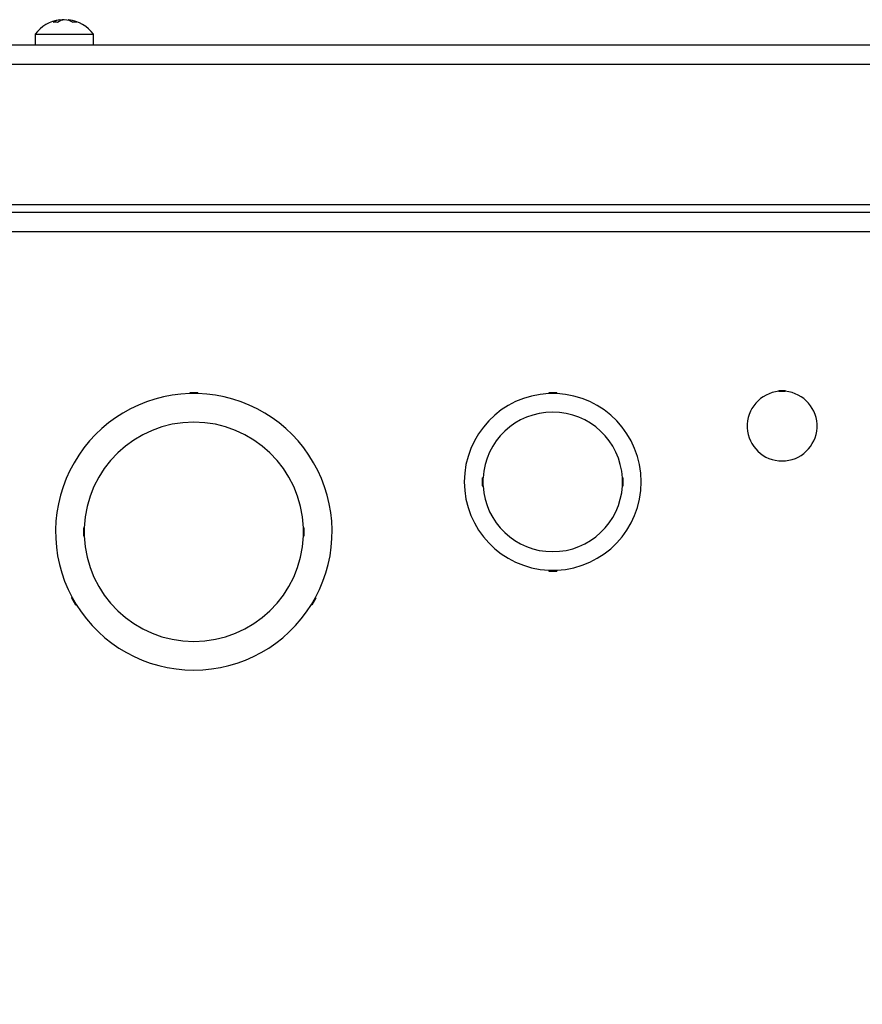
# Model space of a CAD drawing. Units: inches. Extents: x 4 to 251, y 4 to 161.
# Drawn here: x 108 to 113, y 138 to 144 of the extents above; entities that cross this region are included whole.
import ezdxf

# ---------------------------------------------------------------- set-up
doc = ezdxf.new("R2010")
doc.units = ezdxf.units.IN
doc.header["$LTSCALE"] = 15
doc.header["$MEASUREMENT"] = 0
doc.header["$PDSIZE"] = -1
doc.styles.add('SLDTEXTSTYLE0', font='TXT', dxfattribs={"width": 0.605})
doc.dimstyles.new('SLDDIMSTYLE0', dxfattribs={"dimtxt": 1.516724, "dimasz": 1.4055, "dimexe": 0, "dimexo": 0.0625, "dimgap": 0.379181, "dimtad": 0, "dimtih": 1, "dimtoh": 1, "dimrnd": 1e-09, "dimzin": 12, "dimdsep": 46, "dimtxsty": 'SLDTEXTSTYLE0', "dimsah": 1, "dimcen": 0.09, "dimadec": 0, "dimazin": 3, "dimtfac": 1, "dimtdec": 3, "dimtofl": 0, "dimtmove": 0, "dimatfit": 3, "dimfxl": 1, "dimfrac": 2, "dimtolj": 1, "dimtzin": 12, "dimarcsym": 0})

# ---------------------------------------------------------------- blocks, each defined once
blk = doc.blocks.new('_D_2')
at = {"color": 0, "lineweight": -2, "transparency": 16777216}
for p, q in [((101.5042, 143.6626), (91.7854, 143.6626)), ((91.7854, 142.2571), (91.7854, 133.4895)), ((91.7854, 117.391), (91.7854, 126.1586)), ((112.5394, 115.9855), (91.7854, 115.9855))]:
    blk.add_line(p, q, dxfattribs=at)
at = {"color": 0, "transparency": 16777216}
for points in [[(91.5512, 142.2571), (92.0197, 142.2571), (91.7854, 143.6626)], [(91.5512, 117.391), (92.0197, 117.391), (91.7854, 115.9855)]]:
    blk.add_solid(points, dxfattribs=at)
at = {"layer": 'Defpoints', "color": 0, "transparency": 16777216}
for p in [(91.7854, 143.6626), (101.5667, 143.6626), (112.6019, 115.9855)]:
    blk.add_point(p, dxfattribs=at)
at = {"color": 0, "transparency": 16777216, "insert": (91.7854, 133.1103), "char_height": 1.51672, "attachment_point": 2, "style": 'SLDTEXTSTYLE0'}
blk.add_mtext('\\A1;(27.68\\POVERALL \\PDEPTH)', dxfattribs=at)

msp = doc.modelspace()

# ---------------------------------------------------------------- linework, layer by layer
for p, q in [((108.0772, 143.7301), (108.0772, 143.7374)), ((108.1265, 143.7332), (108.1265, 143.7374)), ((107.9184, 143.6457), (107.9184, 143.5767)), ((107.9184, 143.6457), (108.2854, 143.6457)), ((108.2854, 143.5767), (108.2854, 143.6457)), ((123.523, 143.5767), (101.6807, 143.5767)), ((123.523, 143.4556), (101.6807, 143.4556)), ((121.4601, 142.5767), (103.7436, 142.5767)), ((103.9144, 142.5299), (121.2894, 142.5299)), ((121.2894, 142.4079), (103.9144, 142.4079)), ((112.5819, 141.4119), (112.6219, 141.4119)), ((112.5819, 141.4119), (112.5819, 141.4069)), ((112.5819, 141.4099), (112.6219, 141.4099)), ((112.5819, 141.4079), (112.6219, 141.4079)), ((112.6219, 141.4119), (112.6219, 141.4069)), ((108.9389, 141.3975), (108.8889, 141.3975)), ((108.8889, 141.3975), (108.8889, 141.3925)), ((108.9389, 141.3952), (108.8889, 141.3952)), ((108.9389, 141.3929), (108.8889, 141.3929)), ((108.9389, 141.3975), (108.9389, 141.3925)), ((111.1889, 141.3978), (111.1389, 141.3978)), ((111.1389, 141.3978), (111.1389, 141.3928)), ((111.1889, 141.3956), (111.1389, 141.3956)), ((111.1889, 141.3934), (111.1389, 141.3934)), ((111.1889, 141.3978), (111.1889, 141.3928)), ((110.7221, 140.8639), (110.7271, 140.8639)), ((110.7221, 140.8639), (110.7221, 140.8139)), ((110.7242, 140.8639), (110.7242, 140.8139)), ((110.7264, 140.8639), (110.7264, 140.8139)), ((111.6007, 140.8639), (111.6057, 140.8639)), ((111.6014, 140.8139), (111.6014, 140.8639)), ((111.6035, 140.8139), (111.6035, 140.8639)), ((111.6057, 140.8139), (111.6057, 140.8639)), ((110.7221, 140.8139), (110.7271, 140.8139)), ((111.6007, 140.8139), (111.6057, 140.8139)), ((108.2218, 140.5509), (108.2268, 140.5509)), ((108.2218, 140.5509), (108.2218, 140.5009)), ((108.2241, 140.5509), (108.2241, 140.5009)), ((108.2264, 140.5509), (108.2264, 140.5009)), ((109.6009, 140.5509), (109.6059, 140.5509)), ((109.6014, 140.5009), (109.6014, 140.5509)), ((109.6036, 140.5009), (109.6036, 140.5509)), ((109.6059, 140.5009), (109.6059, 140.5509)), ((108.2218, 140.5009), (108.2268, 140.5009)), ((109.6009, 140.5009), (109.6059, 140.5009)), ((111.1389, 140.2849), (111.1389, 140.2799)), ((111.1389, 140.2844), (111.1889, 140.2844)), ((111.1389, 140.2821), (111.1889, 140.2821)), ((111.1389, 140.2799), (111.1889, 140.2799)), ((111.1889, 140.2849), (111.1889, 140.2799)), ((108.1465, 140.1117), (108.1508, 140.1142)), ((108.1465, 140.1117), (108.1715, 140.0684)), ((108.1485, 140.1128), (108.1735, 140.0695)), ((108.1505, 140.114), (108.1755, 140.0707)), ((109.6522, 140.0707), (109.6772, 140.114)), ((109.6542, 140.0695), (109.6792, 140.1128)), ((109.6562, 140.0684), (109.6812, 140.1117)), ((109.6812, 140.1117), (109.6769, 140.1142)), ((108.1715, 140.0684), (108.1758, 140.0709)), ((109.6562, 140.0684), (109.6519, 140.0709))]:
    msp.add_line(p, q)
for centre, radius, start, end in [((108.1019, 143.5112), 0.2275, 96.91756, 143.75288), ((108.0908, 143.6337), 0.1046, 97.48128, 123.88845), ((108.046, 143.5967), 0.1246, 83.79314, 96.20686), ((108.1178, 143.6337), 0.1046, 97.48128, 123.88845), ((108.1134, 143.6006), 0.1374, 95.77503, 105.2619), ((108.0893, 143.5955), 0.1426, 61.18937, 84.01813), ((108.1117, 143.5955), 0.1426, 61.18937, 84.01813), ((108.1019, 143.5112), 0.2275, 36.24712, 83.08244), ((108.1692, 143.6353), 0.0859, 82.5251, 97.4749), ((112.6019, 141.1889), 0.219, 95.23979, 84.76021), ((108.9139, 140.5259), 0.867, 91.65236, 208.34764), ((108.9139, 140.5259), 0.867, 331.65236, 88.34764), ((111.1639, 140.8389), 0.5545, 92.58409, 267.41591), ((111.1639, 140.8389), 0.5545, 272.58409, 87.41591), ((111.1639, 140.8389), 0.4375, 3.27583, 176.72417), ((108.9139, 140.5259), 0.6875, 2.08394, 177.91606), ((111.1639, 140.8389), 0.4375, 183.27583, 356.72417), ((108.9139, 140.5259), 0.6875, 182.08394, 357.91606), ((108.9139, 140.5259), 0.867, 211.65236, 328.34764)]:
    msp.add_arc(centre, radius, start, end)

# ---------------------------------------------------------------- dimensions: what is measured, and where the dimension line sits
dim = msp.add_linear_dim(base=(91.7854, 143.6626), p1=(112.6019, 115.9855), p2=(101.5667, 143.6626), angle=90, text='(<>\\POVERALL \\PDEPTH)', dimstyle='SLDDIMSTYLE0')
dim.commit()
dim.dimension.update_dxf_attribs({"geometry": '_D_2', "text_midpoint": (91.7854, 129.824), "dimtype": 160})

doc.saveas('drawing.dxf')
